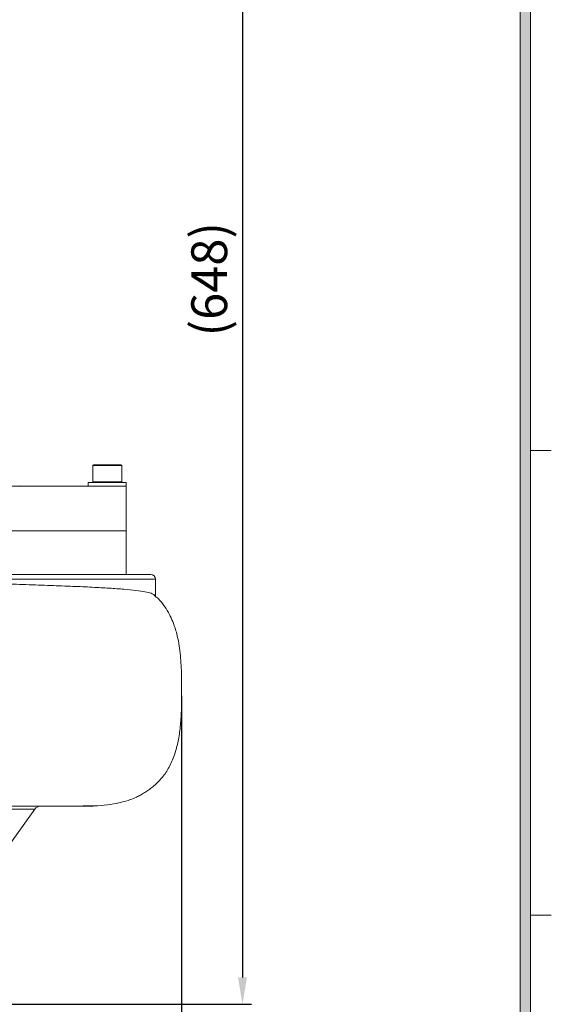
# Model space of a CAD drawing. Units: millimetres. Extents: x 0 to 1946, y 0 to 1376.
# Drawn here: x 1653 to 1890, y 441 to 880 of the extents above; entities that cross this region are included whole.
import ezdxf

# ---------------------------------------------------------------- set-up
doc = ezdxf.new("R2010")
doc.units = ezdxf.units.MM
for name, color, linetype, lineweight in [('dim', 4, 'Continuous', 18), ('dwg_Table', 7, 'Continuous', 18), ('outline', 7, 'Continuous', 18)]:
    doc.layers.add(name, color=color, linetype=linetype, lineweight=lineweight)
doc.styles.get("Standard").update_dxf_attribs({"font": 'isocp.shx', "bigfont": 'whgtxt.shx'})
doc.dimstyles.new('추가 01', dxfattribs={"dimscale": 4, "dimtxt": 4, "dimasz": 3, "dimexe": 1, "dimexo": 1, "dimgap": 1, "dimtad": 1, "dimdec": 4, "dimdsep": 46, "dimtxsty": 'Standard', "dimcen": 0, "dimclrt": 2, "dimadec": 4, "dimazin": 2, "dimtfac": 1, "dimtdec": 4, "dimtmove": 0, "dimatfit": 3, "dimfxl": 0, "dimarcsym": 0})

# ---------------------------------------------------------------- blocks, each defined once
blk = doc.blocks.new('*D21')
at = {"layer": 'Defpoints', "color": 0}
for p in [(1725.21, 582.3), (1259.48, 488.26), (1725.21, 351.94)]:
    blk.add_point(p, dxfattribs=at)
at = {"layer": 'dim', "color": 0, "lineweight": -2}
for p, q in [((1725.21, 578.3), (1725.21, 347.94)), ((1259.48, 484.26), (1259.48, 347.94)), ((1271.48, 351.94), (1713.21, 351.94))]:
    blk.add_line(p, q, dxfattribs=at)
at = {"layer": 'dim', "color": 0}
for points in [[(1271.48, 353.94), (1271.48, 349.94), (1259.48, 351.94)], [(1713.21, 353.94), (1713.21, 349.94), (1725.21, 351.94)]]:
    blk.add_solid(points, dxfattribs=at)
at = {"layer": 'dim', "color": 2, "insert": (1492.35, 364.74), "char_height": 16, "attachment_point": 5}
blk.add_mtext('(466)', dxfattribs=at)
blk = doc.blocks.new('*D19')
at = {"layer": 'Defpoints', "color": 0}
for p in [(1623.48, 1088.51), (1601.73, 440.51), (1752.41, 440.51)]:
    blk.add_point(p, dxfattribs=at)
at = {"layer": 'dim', "color": 0, "lineweight": -2}
for p, q in [((1627.48, 1088.51), (1756.41, 1088.51)), ((1752.41, 1076.51), (1752.41, 452.51)), ((1605.73, 440.51), (1756.41, 440.51))]:
    blk.add_line(p, q, dxfattribs=at)
at = {"layer": 'dim', "color": 0}
for points in [[(1750.41, 1076.51), (1754.41, 1076.51), (1752.41, 1088.51)], [(1750.41, 452.51), (1754.41, 452.51), (1752.41, 440.51)]]:
    blk.add_solid(points, dxfattribs=at)
at = {"layer": 'dim', "color": 2, "insert": (1739.61, 764.51), "char_height": 16, "attachment_point": 5, "rotation": 90}
blk.add_mtext('(648)', dxfattribs=at)

msp = doc.modelspace()

# ---------------------------------------------------------------- hatches: boundary and pattern name
at = {"layer": 'dwg_Table'}
h = msp.add_hatch(color=4, dxfattribs=at)
h.paths.add_polyline_path([(64.8648, 1311.1956), (64.8648, 64.8648), (1881.0792, 64.8648), (1881.0792, 1311.1956)])
h.paths.add_polyline_path([(69.498, 1306.5624), (69.498, 69.498), (1876.446, 69.498), (1876.446, 1306.5624)], flags=16)

# ---------------------------------------------------------------- linework, layer by layer
for p, q in [((1881.0792, 64.8648), (1881.0792, 1311.1956)), ((1876.446, 69.498), (1876.446, 1306.5624)), ((1881.0792, 687.98387), (1890.3456, 687.98387)), ((1881.0792, 480.27751), (1890.3456, 480.27751))]:
    msp.add_line(p, q, dxfattribs=at)
at = {"layer": 'outline'}
for p, q in [((1685.48086, 681.20895), (1685.48086, 674.00895)), ((1698.48087, 681.20895), (1685.48086, 681.20895)), ((1698.48087, 674.00895), (1698.48087, 681.20895)), ((1683.48087, 673.60895), (1683.48087, 672.00895)), ((1683.48087, 673.60895), (1700.48086, 673.60895)), ((1698.48087, 674.00895), (1685.48086, 674.00895)), ((1700.48086, 632.50895), (1700.48086, 673.60895)), ((1700.48086, 672.00895), (1358.48087, 672.00895)), ((1700.48086, 652.00895), (1358.48087, 652.00895)), ((1350.52492, 632.50895), (1711.48086, 632.50895)), ((1713.48086, 630.50895), (1519.79707, 630.50895)), ((1713.48086, 622.87141), (1713.48086, 630.50895)), ((1479.53978, 529.00959), (1683.48087, 529.00959)), ((1642.40704, 503.61112), (1659.58388, 527.7491))]:
    msp.add_line(p, q, dxfattribs=at)
for centre, radius, start, end in [((1685.88086, 681.20895), 0.4, 90, 180), ((1698.08086, 681.20895), 0.4, 0, 90), ((1685.88086, 674.00895), 0.4, 180, 270), ((1698.08086, 674.00895), 0.4, 270, 0), ((1654.48086, 682.00895), 10, 260.8212651, 270), ((1711.48086, 630.50895), 2, 0, 90), ((1662.02809, 526.0096), 3, 90.0000014, 144.5639464), ((1683.48086, 559.0096), 30, 270.0000014, 275.8375955)]:
    msp.add_arc(centre, radius, start, end, dxfattribs=at)
msp.add_ellipse((1654.48086, 682.00895), major_axis=(20, 0), ratio=0.5, start_param=4.632546775, end_param=4.71238898, dxfattribs=at)
for points, knots in [([(1698.08086, 681.60895), (1695.69403, 681.60895), (1694.77076, 681.60895), (1693.22838, 681.60895), (1691.98164, 681.60895), (1690.73027, 681.60895), (1689.20535, 681.60895), (1687.56129, 681.60895), (1686.45649, 681.60895), (1685.95592, 681.60895), (1685.90606, 681.60895), (1685.88087, 681.60895)], [0, 0, 0, 0, 0.159637613, 0.245573692, 0.333333317, 0.421092942, 0.507028559, 0.666666683, 0.826304296, 0.912240375, 1, 1, 1, 1]), ([(1713.04407, 623.37473), (1712.63137, 623.65363), (1711.77661, 624.23125), (1708.96874, 624.90515), (1704.94319, 625.49663), (1699.61578, 626.00942), (1693.07541, 626.4666), (1685.42573, 626.88747), (1676.67716, 627.28706), (1666.7898, 627.67697), (1655.90971, 628.0525), (1644.22899, 628.40947), (1631.74456, 628.75065), (1618.40392, 629.07736), (1604.42257, 629.37945), (1590.04259, 629.64813), (1575.24294, 629.88839), (1559.97059, 630.10317), (1545.49111, 630.27487), (1532.0699, 630.40811), (1523.89408, 630.47529), (1519.79707, 630.50895)], [0, 0, 0, 0, 0.049431258, 0.102378061, 0.155325147, 0.209786565, 0.264248085, 0.317592584, 0.370937084, 0.425826008, 0.480714919, 0.534146457, 0.587577973, 0.642562467, 0.697546912, 0.750966245, 0.804385555, 0.859357959, 0.914330357, 0.957069857, 1, 1, 1, 1]), ([(1686.27266, 529.1936), (1686.76763, 529.20796), (1689.2098, 529.27879), (1693.27278, 529.74589), (1698.13002, 530.66411), (1701.9767, 531.81965), (1704.7926, 532.96771), (1706.76368, 533.95121), (1708.67897, 535.04442), (1710.58923, 536.3112), (1712.47708, 537.76057), (1714.29445, 539.38904), (1715.90264, 541.0698), (1717.42138, 542.94067), (1718.94546, 545.23035), (1720.31677, 547.77177), (1721.53162, 550.57251), (1722.86413, 554.47803), (1724.0666, 559.75073), (1724.87079, 566.40796), (1725.20203, 573.59579), (1725.21805, 581.02324), (1725.19482, 587.56104), (1724.9648, 593.03887), (1724.59707, 597.46833), (1723.99464, 601.83288), (1723.20668, 605.57111), (1722.27724, 608.812), (1721.23397, 611.71085), (1719.75527, 614.93334), (1717.65081, 618.36661), (1715.38636, 621.28859), (1713.61119, 622.7832), (1712.98666, 623.30902)], [0, 0, 0, 0, 0.013235639, 0.065304756, 0.11066272, 0.148191218, 0.176656231, 0.197278531, 0.216039712, 0.234193394, 0.252623869, 0.272390906, 0.294171239, 0.316925651, 0.33937308, 0.362089434, 0.385800718, 0.412393476, 0.461472396, 0.515350232, 0.572793989, 0.633315975, 0.692763169, 0.728975523, 0.764403289, 0.799132879, 0.834608659, 0.856057875, 0.880966164, 0.909769948, 0.942773478, 0.97986697, 1, 1, 1, 1]), ([(1385.18144, 529.01368), (1386.06243, 529.0138), (1387.82649, 529.01406), (1391.69508, 529.01391), (1396.96689, 529.01416), (1404.07857, 529.01474), (1412.10071, 529.01479), (1421.00442, 529.01522), (1430.78639, 529.01564), (1441.27813, 529.01592), (1452.2836, 529.01623), (1463.80851, 529.01655), (1475.9195, 529.01686), (1488.41585, 529.0172), (1501.08278, 529.01762), (1513.94426, 529.01813), (1527.04243, 529.01877), (1540.1809, 529.01959), (1553.1428, 529.02076), (1565.96524, 529.02226), (1578.65345, 529.02417), (1591.0207, 529.02663), (1602.86718, 529.02988), (1614.23612, 529.03401), (1625.11067, 529.03913), (1635.32385, 529.0455), (1644.71545, 529.05357), (1653.32838, 529.06324), (1661.13031, 529.07433), (1667.97003, 529.08665), (1673.75002, 529.10004), (1678.51094, 529.11411), (1682.26045, 529.12805), (1684.80393, 529.1434), (1686.09524, 529.15366), (1686.25026, 529.16249), (1686.2737, 529.16382)], [0, 0, 0, 0, 0.017003781, 0.034047485, 0.064455005, 0.095068217, 0.125583125, 0.156098285, 0.187507392, 0.218916835, 0.249288067, 0.279659218, 0.310914367, 0.342169668, 0.372525192, 0.40288069, 0.434110418, 0.465340393, 0.495841131, 0.526341808, 0.557717772, 0.589094015, 0.619793165, 0.650492221, 0.682073578, 0.713655257, 0.744533893, 0.775412086, 0.807192403, 0.838972698, 0.869763829, 0.900554633, 0.932254833, 0.963955826, 0.994549493, 1, 1, 1, 1]), ([(1659.5838, 527.74898), (1659.52361, 527.74898), (1659.40323, 527.74898), (1658.43159, 527.74898), (1656.86678, 527.74898), (1654.51706, 527.74898), (1651.27616, 527.74898), (1646.98265, 527.74898), (1641.80405, 527.74898), (1635.81584, 527.74898), (1629.1288, 527.74898), (1621.75043, 527.74898), (1613.63797, 527.74898), (1604.91899, 527.74898), (1595.74708, 527.74898), (1586.11546, 527.74898), (1575.98383, 527.74898), (1565.51706, 527.74898), (1554.89437, 527.74897), (1544.09537, 527.74897), (1533.08684, 527.74897), (1522.05232, 527.74897), (1511.17647, 527.74897), (1500.42761, 527.74897), (1489.7833, 527.74897), (1479.42508, 527.74897), (1469.52224, 527.74897), (1460.03538, 527.74897), (1450.95535, 527.74897), (1442.44126, 527.74897), (1434.6279, 527.74897), (1427.47261, 527.74897), (1420.98055, 527.74897), (1415.27056, 527.74897), (1410.42729, 527.74897), (1406.41134, 527.74897), (1403.23508, 527.74897), (1400.98821, 527.74897), (1399.62108, 527.74897), (1399.46791, 527.74897), (1399.39264, 527.74897)], [0, 0, 0, 0, 0.021997336, 0.043994682, 0.066426636, 0.088858586, 0.115321383, 0.141784191, 0.16901579, 0.196247385, 0.222710187, 0.249172987, 0.276404588, 0.303636192, 0.33009899, 0.356561788, 0.383793389, 0.411024986, 0.437487777, 0.463950582, 0.491182181, 0.51841379, 0.544876583, 0.571339386, 0.598570991, 0.625802586, 0.652265396, 0.678728195, 0.705959795, 0.733191395, 0.759654195, 0.786116995, 0.813348593, 0.840580196, 0.867042998, 0.893505796, 0.920737399, 0.947968991, 0.974431791, 1, 1, 1, 1])]:
    msp.add_open_spline(points, degree=3, knots=knots, dxfattribs=at)

# ---------------------------------------------------------------- dimensions: what is measured, and where the dimension line sits
at = {"layer": 'dim'}
dim = msp.add_linear_dim(base=(1752.40707, 440.50959), p1=(1623.48087, 1088.50585), p2=(1601.73086, 440.50959), angle=90, text='(648)', dimstyle='추가 01', dxfattribs=at)
dim.commit()
dim.dimension.update_dxf_attribs({"geometry": '*D19', "text_midpoint": (1739.60707, 764.50772)})
dim = msp.add_linear_dim(base=(1725.21017, 351.94159), p1=(1259.48086, 488.25928), p2=(1725.21017, 582.30346), text='(466)', dimstyle='추가 01', dxfattribs=at)
dim.commit()
dim.dimension.update_dxf_attribs({"geometry": '*D21', "text_midpoint": (1492.34552, 364.74159)})

doc.saveas('drawing.dxf')
